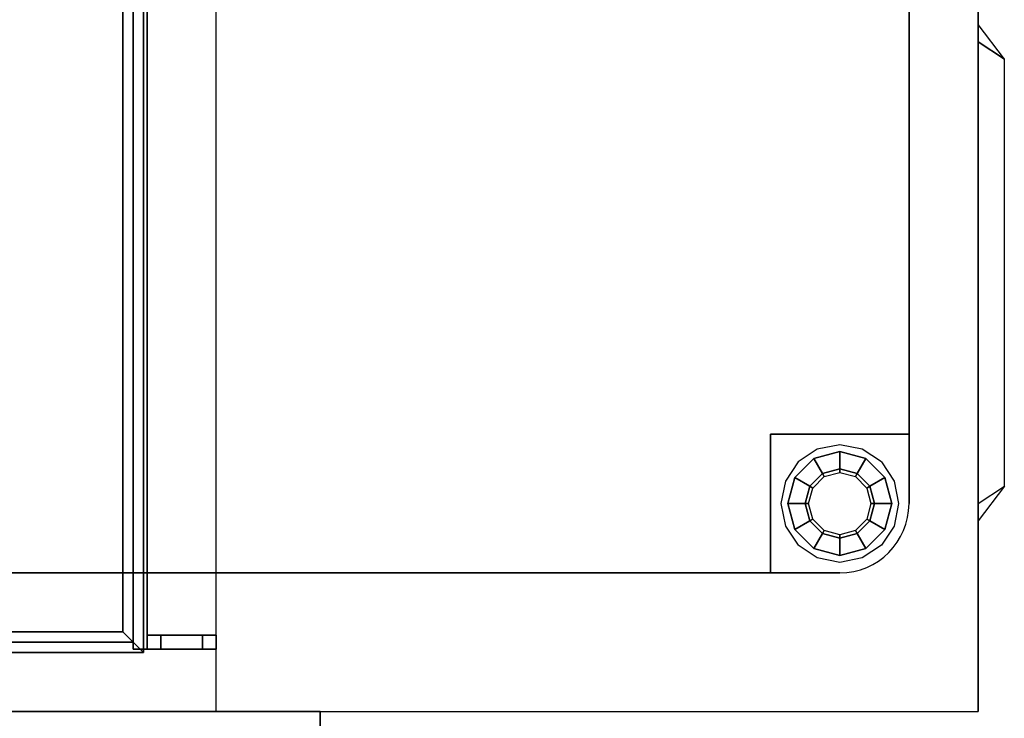
# Model space of a CAD drawing. Extents: x -81 to 81, y -23 to 23.
# Drawn here: x 66 to 81, y -17 to -7 of the extents above; entities that cross this region are included whole.
import ezdxf

# ---------------------------------------------------------------- set-up
doc = ezdxf.new("R2010")
doc.units = 0
for name, color, linetype in [('3D', 254, 'CONTINUOUS'), ('3D-BRUSHED', 9, 'CONTINUOUS'), ('3D-FLAT', 7, 'CONTINUOUS'), ('3D-GRAY', 251, 'CONTINUOUS'), ('3D-NON', 43, 'CONTINUOUS')]:
    doc.layers.add(name, color=color, linetype=linetype)

msp = doc.modelspace()

# ---------------------------------------------------------------- linework, layer by layer
at = {"layer": '3D'}
for points in [[(68.263, 13.9, 36.25), (68.112, 13.75, 36.1), (68.112, -16.25, 36.1), (68.263, -16.4, 36.25)], [(68.112, 13.75, 36.4), (68.263, 13.9, 36.25), (68.263, -16.4, 36.25), (68.112, -16.25, 36.4)], [(68.263, 13.9, 30.25), (68.112, 13.75, 30.1), (68.112, -16.25, 30.1), (68.263, -16.4, 30.25)], [(68.112, 13.75, 30.4), (68.263, 13.9, 30.25), (68.263, -16.4, 30.25), (68.112, -16.25, 30.4)], [(68.263, 13.9, 24.25), (68.112, 13.75, 24.1), (68.112, -16.25, 24.1), (68.263, -16.4, 24.25)], [(68.112, 13.75, 24.4), (68.263, 13.9, 24.25), (68.263, -16.4, 24.25), (68.112, -16.25, 24.4)], [(67.963, 13.6, 36.25), (68.112, 13.75, 36.4), (68.112, -16.25, 36.4), (67.963, -16.1, 36.25)], [(68.112, 13.75, 36.1), (67.963, 13.6, 36.25), (67.963, -16.1, 36.25), (68.112, -16.25, 36.1)], [(67.963, 13.6, 30.25), (68.112, 13.75, 30.4), (68.112, -16.25, 30.4), (67.963, -16.1, 30.25)], [(68.112, 13.75, 30.1), (67.963, 13.6, 30.25), (67.963, -16.1, 30.25), (68.112, -16.25, 30.1)], [(67.963, 13.6, 24.25), (68.112, 13.75, 24.4), (68.112, -16.25, 24.4), (67.963, -16.1, 24.25)], [(68.112, 13.75, 24.1), (67.963, 13.6, 24.25), (67.963, -16.1, 24.25), (68.112, -16.25, 24.1)], [(80.312, -7.333, 35.875), (80.312, -7.583, 36.625), (80.312, -7.583, 36.625), (80.688, -7.833, 35.875)], [(80.312, -7.333, 37.446), (80.312, -7.583, 38.196), (80.312, -7.583, 38.196), (80.688, -7.833, 37.446)], [(80.312, -7.333, 39.018), (80.312, -7.583, 39.768), (80.312, -7.583, 39.768), (80.688, -7.833, 39.018)], [(80.312, -7.333, 40.589), (80.312, -7.583, 41.339), (80.312, -7.583, 41.339), (80.688, -7.833, 40.589)], [(80.312, -7.333, 42.161), (80.312, -7.583, 42.911), (80.312, -7.583, 42.911), (80.688, -7.833, 42.161)], [(80.312, -7.333, 43.732), (80.312, -7.583, 44.482), (80.312, -7.583, 44.482), (80.688, -7.833, 43.732)], [(80.312, -7.333, 45.304), (80.312, -7.583, 46.054), (80.312, -7.583, 46.054), (80.688, -7.833, 45.304)], [(80.688, -7.833, 35.875), (80.312, -7.583, 36.625), (80.312, -14.25, 36.625), (80.688, -14, 35.875)], [(80.688, -7.833, 37.446), (80.312, -7.583, 38.196), (80.312, -14.25, 38.196), (80.688, -14, 37.446)], [(80.688, -7.833, 39.018), (80.312, -7.583, 39.768), (80.312, -14.25, 39.768), (80.688, -14, 39.018)], [(80.688, -7.833, 40.589), (80.312, -7.583, 41.339), (80.312, -14.25, 41.339), (80.688, -14, 40.589)], [(80.688, -7.833, 42.161), (80.312, -7.583, 42.911), (80.312, -14.25, 42.911), (80.688, -14, 42.161)], [(80.688, -7.833, 43.732), (80.312, -7.583, 44.482), (80.312, -14.25, 44.482), (80.688, -14, 43.732)], [(80.688, -7.833, 45.304), (80.312, -7.583, 46.054), (80.312, -14.25, 46.054), (80.688, -14, 45.304)], [(78.312, -13.5, 1.1), (78.312, -13.5, 14), (77.938, -13.6, 14), (77.938, -13.6, 1.1)], [(78.312, -13.5, 1), (78.312, -13.5, 1.1), (77.938, -13.6, 1.1), (77.938, -13.6, 1)], [(78.312, -13.75, 0.9), (78.312, -13.5, 1), (77.938, -13.6, 1), (78.062, -13.817, 0.9)], [(78.688, -13.6, 1.1), (78.688, -13.6, 14), (78.312, -13.5, 14), (78.312, -13.5, 1.1)], [(78.688, -13.6, 1), (78.688, -13.6, 1.1), (78.312, -13.5, 1.1), (78.312, -13.5, 1)], [(78.562, -13.817, 0.9), (78.688, -13.6, 1), (78.312, -13.5, 1), (78.312, -13.75, 0.9)], [(77.938, -13.6, 1.1), (77.938, -13.6, 14), (77.663, -13.875, 14), (77.663, -13.875, 1.1)], [(77.938, -13.6, 1), (77.938, -13.6, 1.1), (77.663, -13.875, 1.1), (77.663, -13.875, 1)], [(78.062, -13.817, 0.9), (77.938, -13.6, 1), (77.663, -13.875, 1), (77.879, -14, 0.9)], [(78.746, -14, 0.9), (78.962, -13.875, 1), (78.688, -13.6, 1), (78.562, -13.817, 0.9)], [(78.962, -13.875, 1.1), (78.962, -13.875, 14), (78.688, -13.6, 14), (78.688, -13.6, 1.1)], [(78.962, -13.875, 1), (78.962, -13.875, 1.1), (78.688, -13.6, 1.1), (78.688, -13.6, 1)], [(78.312, -13.75, 0.1), (78.312, -13.75, 0.9), (78.062, -13.817, 0.9), (78.062, -13.817, 0.1)], [(78.312, -13.8), (78.312, -13.75, 0.1), (78.062, -13.817, 0.1), (78.088, -13.86)], [(78.562, -13.817, 0.1), (78.562, -13.817, 0.9), (78.312, -13.75, 0.9), (78.312, -13.75, 0.1)], [(78.537, -13.86), (78.562, -13.817, 0.1), (78.312, -13.75, 0.1), (78.312, -13.8)], [(77.663, -13.875, 1.1), (77.663, -13.875, 14), (77.562, -14.25, 14), (77.562, -14.25, 1.1)], [(77.663, -13.875, 1), (77.663, -13.875, 1.1), (77.562, -14.25, 1.1), (77.562, -14.25, 1)], [(77.879, -14, 0.9), (77.663, -13.875, 1), (77.562, -14.25, 1), (77.812, -14.25, 0.9)], [(78.062, -13.817, 0.1), (78.062, -13.817, 0.9), (77.879, -14, 0.9), (77.879, -14, 0.1)], [(78.088, -13.86), (78.062, -13.817, 0.1), (77.879, -14, 0.1), (77.923, -14.025)], [(78.702, -14.025), (78.746, -14, 0.1), (78.562, -13.817, 0.1), (78.537, -13.86)], [(78.746, -14, 0.1), (78.746, -14, 0.9), (78.562, -13.817, 0.9), (78.562, -13.817, 0.1)], [(78.812, -14.25, 0.9), (79.062, -14.25, 1), (78.962, -13.875, 1), (78.746, -14, 0.9)], [(79.062, -14.25, 1.1), (79.062, -14.25, 14), (78.962, -13.875, 14), (78.962, -13.875, 1.1)], [(79.062, -14.25, 1), (79.062, -14.25, 1.1), (78.962, -13.875, 1.1), (78.962, -13.875, 1)], [(77.879, -14, 0.1), (77.879, -14, 0.9), (77.812, -14.25, 0.9), (77.812, -14.25, 0.1)], [(77.923, -14.025), (77.879, -14, 0.1), (77.812, -14.25, 0.1), (77.862, -14.25)], [(78.763, -14.25), (78.812, -14.25, 0.1), (78.746, -14, 0.1), (78.702, -14.025)], [(78.812, -14.25, 0.1), (78.812, -14.25, 0.9), (78.746, -14, 0.9), (78.746, -14, 0.1)], [(80.312, -14.5, 35.875), (80.312, -14.25, 36.625), (80.312, -14.25, 36.625), (80.688, -14, 35.875)], [(80.312, -14.5, 37.446), (80.312, -14.25, 38.196), (80.312, -14.25, 38.196), (80.688, -14, 37.446)], [(80.312, -14.5, 39.018), (80.312, -14.25, 39.768), (80.312, -14.25, 39.768), (80.688, -14, 39.018)], [(80.312, -14.5, 40.589), (80.312, -14.25, 41.339), (80.312, -14.25, 41.339), (80.688, -14, 40.589)], [(80.312, -14.5, 42.161), (80.312, -14.25, 42.911), (80.312, -14.25, 42.911), (80.688, -14, 42.161)], [(80.312, -14.5, 43.732), (80.312, -14.25, 44.482), (80.312, -14.25, 44.482), (80.688, -14, 43.732)], [(80.312, -14.5, 45.304), (80.312, -14.25, 46.054), (80.312, -14.25, 46.054), (80.688, -14, 45.304)], [(77.562, -14.25, 1.1), (77.562, -14.25, 14), (77.663, -14.625, 14), (77.663, -14.625, 1.1)], [(77.562, -14.25, 1), (77.562, -14.25, 1.1), (77.663, -14.625, 1.1), (77.663, -14.625, 1)], [(77.812, -14.25, 0.9), (77.562, -14.25, 1), (77.663, -14.625, 1), (77.879, -14.5, 0.9)], [(77.812, -14.25, 0.1), (77.812, -14.25, 0.9), (77.879, -14.5, 0.9), (77.879, -14.5, 0.1)], [(77.862, -14.25), (77.812, -14.25, 0.1), (77.879, -14.5, 0.1), (77.923, -14.475)], [(78.702, -14.475), (78.746, -14.5, 0.1), (78.812, -14.25, 0.1), (78.763, -14.25)], [(78.746, -14.5, 0.9), (78.962, -14.625, 1), (79.062, -14.25, 1), (78.812, -14.25, 0.9)], [(78.746, -14.5, 0.1), (78.746, -14.5, 0.9), (78.812, -14.25, 0.9), (78.812, -14.25, 0.1)], [(78.962, -14.625, 1.1), (78.962, -14.625, 14), (79.062, -14.25, 14), (79.062, -14.25, 1.1)], [(78.962, -14.625, 1), (78.962, -14.625, 1.1), (79.062, -14.25, 1.1), (79.062, -14.25, 1)], [(77.923, -14.475), (77.879, -14.5, 0.1), (78.062, -14.683, 0.1), (78.088, -14.64)], [(78.537, -14.64), (78.562, -14.683, 0.1), (78.746, -14.5, 0.1), (78.702, -14.475)], [(77.879, -14.5, 0.9), (77.663, -14.625, 1), (77.938, -14.9, 1), (78.062, -14.683, 0.9)], [(77.663, -14.625, 1.1), (77.663, -14.625, 14), (77.938, -14.9, 14), (77.938, -14.9, 1.1)], [(77.663, -14.625, 1), (77.663, -14.625, 1.1), (77.938, -14.9, 1.1), (77.938, -14.9, 1)], [(77.879, -14.5, 0.1), (77.879, -14.5, 0.9), (78.062, -14.683, 0.9), (78.062, -14.683, 0.1)], [(78.088, -14.64), (78.062, -14.683, 0.1), (78.312, -14.75, 0.1), (78.312, -14.7)], [(78.312, -14.7), (78.312, -14.75, 0.1), (78.562, -14.683, 0.1), (78.537, -14.64)], [(78.562, -14.683, 0.9), (78.688, -14.9, 1), (78.962, -14.625, 1), (78.746, -14.5, 0.9)], [(78.562, -14.683, 0.1), (78.562, -14.683, 0.9), (78.746, -14.5, 0.9), (78.746, -14.5, 0.1)], [(78.688, -14.9, 1.1), (78.688, -14.9, 14), (78.962, -14.625, 14), (78.962, -14.625, 1.1)], [(78.688, -14.9, 1), (78.688, -14.9, 1.1), (78.962, -14.625, 1.1), (78.962, -14.625, 1)], [(78.062, -14.683, 0.9), (77.938, -14.9, 1), (78.312, -15, 1), (78.312, -14.75, 0.9)], [(78.062, -14.683, 0.1), (78.062, -14.683, 0.9), (78.312, -14.75, 0.9), (78.312, -14.75, 0.1)], [(78.312, -14.75, 0.9), (78.312, -15, 1), (78.688, -14.9, 1), (78.562, -14.683, 0.9)], [(78.312, -14.75, 0.1), (78.312, -14.75, 0.9), (78.562, -14.683, 0.9), (78.562, -14.683, 0.1)], [(77.938, -14.9, 1.1), (77.938, -14.9, 14), (78.312, -15, 14), (78.312, -15, 1.1)], [(77.938, -14.9, 1), (77.938, -14.9, 1.1), (78.312, -15, 1.1), (78.312, -15, 1)], [(78.312, -15, 1.1), (78.312, -15, 14), (78.688, -14.9, 14), (78.688, -14.9, 1.1)], [(78.312, -15, 1), (78.312, -15, 1.1), (78.688, -14.9, 1.1), (78.688, -14.9, 1)], [(67.963, -16.1, 36.25), (68.112, -16.25, 36.4), (41.513, -16.25, 36.4), (41.663, -16.1, 36.25)], [(68.112, -16.25, 36.1), (67.963, -16.1, 36.25), (41.663, -16.1, 36.25), (41.513, -16.25, 36.1)], [(67.963, -16.1, 30.25), (68.112, -16.25, 30.4), (41.513, -16.25, 30.4), (41.663, -16.1, 30.25)], [(68.112, -16.25, 30.1), (67.963, -16.1, 30.25), (41.663, -16.1, 30.25), (41.513, -16.25, 30.1)], [(67.963, -16.1, 24.25), (68.112, -16.25, 24.4), (41.513, -16.25, 24.4), (41.663, -16.1, 24.25)], [(68.112, -16.25, 24.1), (67.963, -16.1, 24.25), (41.663, -16.1, 24.25), (41.513, -16.25, 24.1)], [(68.263, -16.4, 36.25), (68.112, -16.25, 36.1), (41.513, -16.25, 36.1), (41.362, -16.4, 36.25)], [(68.112, -16.25, 36.4), (68.263, -16.4, 36.25), (41.362, -16.4, 36.25), (41.513, -16.25, 36.4)], [(68.263, -16.4, 30.25), (68.112, -16.25, 30.1), (41.513, -16.25, 30.1), (41.362, -16.4, 30.25)], [(68.112, -16.25, 30.4), (68.263, -16.4, 30.25), (41.362, -16.4, 30.25), (41.513, -16.25, 30.4)], [(68.263, -16.4, 24.25), (68.112, -16.25, 24.1), (41.513, -16.25, 24.1), (41.362, -16.4, 24.25)], [(68.112, -16.25, 24.4), (68.263, -16.4, 24.25), (41.362, -16.4, 24.25), (41.513, -16.25, 24.4)]]:
    msp.add_3dface(points, dxfattribs=at)
at = {"layer": '3D-BRUSHED'}
msp.add_arc((78.312, -14.25, 8), 1, 270, 0, dxfattribs=at)
for points in [[(77.312, -13.25, 8), (77.312, -13.25, 10), (77.312, -15.25, 10), (77.312, -15.25, 8)], [(79.312, -13.25, 8), (79.312, -13.25, 10), (77.312, -13.25, 10), (77.312, -13.25, 8)], [(79.312, -14.25, 8), (79.312, -14.25, 10), (79.312, -13.25, 10), (79.312, -13.25, 8)], [(77.312, -15.25, 8), (77.312, -15.25, 10), (78.312, -15.25, 10), (78.312, -15.25, 8)]]:
    msp.add_3dface(points, dxfattribs=at)
at = {"layer": '3D-BRUSHED', "invisible_edges": 14}
for points in [[(77.711, -13.649, 10), (77.527, -13.925, 10), (77.312, -13.75, 10), (77.312, -13.25, 10)], [(77.987, -13.465, 10), (77.711, -13.649, 10), (77.312, -13.25, 10), (77.812, -13.25, 10)], [(78.312, -13.4, 10), (77.987, -13.465, 10), (77.812, -13.25, 10), (78.312, -13.25, 10)], [(78.638, -13.465, 10), (78.312, -13.4, 10), (78.312, -13.25, 10), (78.812, -13.25, 10)], [(78.914, -13.649, 10), (78.638, -13.465, 10), (78.812, -13.25, 10), (79.312, -13.25, 10)], [(78.914, -13.649, 10), (79.098, -13.925, 10), (79.312, -13.696, 10), (79.312, -13.25, 10)], [(77.527, -13.925, 10), (77.463, -14.25, 10), (77.312, -14.25, 10), (77.312, -13.75, 10)], [(79.098, -13.925, 10), (79.162, -14.25, 10), (79.312, -14.143, 10), (79.312, -13.696, 10)], [(79.162, -14.25, 10), (79.098, -14.575, 10), (79.256, -14.583, 10), (79.312, -14.143, 10)], [(77.463, -14.25, 10), (77.527, -14.575, 10), (77.312, -14.75, 10), (77.312, -14.25, 10)], [(77.527, -14.575, 10), (77.711, -14.851, 10), (77.312, -15.25, 10), (77.312, -14.75, 10)], [(79.098, -14.575, 10), (78.914, -14.851, 10), (79.02, -14.957, 10), (79.256, -14.583, 10)], [(77.987, -15.035, 10), (77.711, -14.851, 10), (77.312, -15.25, 10), (77.759, -15.25, 10)], [(78.914, -14.851, 10), (78.638, -15.035, 10), (78.645, -15.193, 10), (79.02, -14.957, 10)], [(78.312, -15.1, 10), (77.987, -15.035, 10), (77.759, -15.25, 10), (78.205, -15.25, 10)], [(78.638, -15.035, 10), (78.312, -15.1, 10), (78.205, -15.25, 10), (78.645, -15.193, 10)]]:
    msp.add_3dface(points, dxfattribs=at)
at = {"layer": '3D-FLAT'}
for points, invisible_edges in [([(80.312, 19.75, 48.25), (38.312, 19.75, 48.25), (38.312, -17.25, 48.25), (80.312, -17.25, 48.25)], 11), ([(80.312, 19.75, 14), (38.312, 19.75, 14), (38.312, -17.25, 14), (80.312, -17.25, 14)], 11), ([(69.312, 15.75, 44.25), (69.312, -17.25, 44.25), (40.312, -17.25, 44.25), (40.312, 15.75, 44.25)], 1), ([(77.312, 14.75, 10), (41.312, 14.75, 10), (41.312, -13.25, 10), (77.312, -13.25, 10)], 15), ([(77.312, 14.75, 10), (79.312, 14.75, 10), (79.312, -13.25, 10), (77.312, -13.25, 10)], 15), ([(77.312, -15.25, 10), (77.312, -13.25, 10), (41.312, -13.25, 10), (41.312, -15.25, 10)], 15)]:
    msp.add_3dface(points, dxfattribs=dict(at, invisible_edges=invisible_edges))
for points in [[(40.312, 15.75, 16), (40.312, -17.25, 16), (69.312, -17.25, 16), (69.312, 15.75, 16)], [(68.312, 13.85, 42.1), (68.112, 13.85, 42.1), (68.112, -16.35, 42.1), (68.312, -16.35, 42.1)], [(68.312, 13.85, 41.9), (68.112, 13.85, 41.9), (68.112, -16.35, 41.9), (68.312, -16.35, 41.9)], [(68.312, 13.85, 40.1), (68.112, 13.85, 40.1), (68.112, -16.35, 40.1), (68.312, -16.35, 40.1)], [(68.312, 13.85, 39.9), (68.112, 13.85, 39.9), (68.112, -16.35, 39.9), (68.312, -16.35, 39.9)], [(68.312, 13.85, 38.1), (68.112, 13.85, 38.1), (68.112, -16.35, 38.1), (68.312, -16.35, 38.1)], [(68.312, 13.85, 37.9), (68.112, 13.85, 37.9), (68.112, -16.35, 37.9), (68.312, -16.35, 37.9)], [(68.312, 13.85, 36.1), (68.112, 13.85, 36.1), (68.112, -16.35, 36.1), (68.312, -16.35, 36.1)], [(68.312, 13.85, 35.9), (68.112, 13.85, 35.9), (68.112, -16.35, 35.9), (68.312, -16.35, 35.9)], [(68.312, 13.85, 34.1), (68.112, 13.85, 34.1), (68.112, -16.35, 34.1), (68.312, -16.35, 34.1)], [(68.312, 13.85, 33.9), (68.112, 13.85, 33.9), (68.112, -16.35, 33.9), (68.312, -16.35, 33.9)], [(68.312, 13.85, 32.1), (68.112, 13.85, 32.1), (68.112, -16.35, 32.1), (68.312, -16.35, 32.1)], [(68.312, 13.85, 31.9), (68.112, 13.85, 31.9), (68.112, -16.35, 31.9), (68.312, -16.35, 31.9)], [(68.312, 13.85, 30.1), (68.112, 13.85, 30.1), (68.112, -16.35, 30.1), (68.312, -16.35, 30.1)], [(68.312, 13.85, 29.9), (68.112, 13.85, 29.9), (68.112, -16.35, 29.9), (68.312, -16.35, 29.9)], [(68.312, 13.85, 28.1), (68.112, 13.85, 28.1), (68.112, -16.35, 28.1), (68.312, -16.35, 28.1)], [(68.312, 13.85, 27.9), (68.112, 13.85, 27.9), (68.112, -16.35, 27.9), (68.312, -16.35, 27.9)], [(68.312, 13.85, 26.1), (68.112, 13.85, 26.1), (68.112, -16.35, 26.1), (68.312, -16.35, 26.1)], [(68.312, 13.85, 25.9), (68.112, 13.85, 25.9), (68.112, -16.35, 25.9), (68.312, -16.35, 25.9)], [(68.312, 13.85, 24.1), (68.112, 13.85, 24.1), (68.112, -16.35, 24.1), (68.312, -16.35, 24.1)], [(68.312, 13.85, 23.9), (68.112, 13.85, 23.9), (68.112, -16.35, 23.9), (68.312, -16.35, 23.9)], [(68.312, 13.85, 22.1), (68.112, 13.85, 22.1), (68.112, -16.35, 22.1), (68.312, -16.35, 22.1)], [(68.312, 13.85, 21.9), (68.112, 13.85, 21.9), (68.112, -16.35, 21.9), (68.312, -16.35, 21.9)], [(68.312, 13.85, 20.1), (68.112, 13.85, 20.1), (68.112, -16.35, 20.1), (68.312, -16.35, 20.1)], [(68.312, 13.85, 19.9), (68.112, 13.85, 19.9), (68.112, -16.35, 19.9), (68.312, -16.35, 19.9)], [(68.312, 13.85, 18.1), (68.112, 13.85, 18.1), (68.112, -16.35, 18.1), (68.312, -16.35, 18.1)], [(68.312, 13.85, 17.9), (68.112, 13.85, 17.9), (68.112, -16.35, 17.9), (68.312, -16.35, 17.9)], [(68.312, -16.35, 16.9), (68.312, -16.15, 16.9), (69.112, -16.15, 16.9), (69.112, -16.35, 16.9)], [(69.312, -16.35, 43.1), (69.312, -16.15, 43.1), (68.312, -16.15, 43.1), (68.312, -16.35, 43.1)], [(68.513, -16.35, 17.1), (68.513, -16.15, 17.1), (69.312, -16.15, 17.1), (69.312, -16.35, 17.1)], [(69.112, -16.35, 42.9), (69.112, -16.15, 42.9), (68.513, -16.15, 42.9), (68.513, -16.35, 42.9)], [(69.312, -16.35, 16), (69.312, -16.15, 16), (69.112, -16.15, 16), (69.112, -16.35, 16)], [(69.112, -16.35, 42), (69.112, -16.15, 42), (69.312, -16.15, 42), (69.312, -16.35, 42)]]:
    msp.add_3dface(points, dxfattribs=at)
at = {"layer": '3D-GRAY'}
for points in [[(38.812, -17.25, 14.5), (38.812, -17.75, 14.5), (70.812, -17.75, 14.5), (70.812, -17.25, 14.5)], [(70.812, -17.25, 48), (70.812, -17.75, 48), (38.812, -17.75, 48), (38.812, -17.25, 48)], [(70.812, -17.25, 14.5), (70.812, -17.75, 14.5), (70.812, -17.75, 48), (70.812, -17.25, 48)]]:
    msp.add_3dface(points, dxfattribs=at)
at = {"layer": '3D-NON'}
for points in [[(80.312, -17.25, 14), (80.312, 19.75, 14), (80.312, 19.75, 48.25), (80.312, -17.25, 48.25)], [(79.312, 14.75, 8), (79.312, 14.75, 10), (79.312, -13.25, 10), (79.312, -13.25, 8)], [(68.112, 13.85, 41.9), (68.112, -16.35, 41.9), (68.112, -16.35, 42.1), (68.112, 13.85, 42.1)], [(68.112, 13.85, 39.9), (68.112, -16.35, 39.9), (68.112, -16.35, 40.1), (68.112, 13.85, 40.1)], [(68.112, 13.85, 37.9), (68.112, -16.35, 37.9), (68.112, -16.35, 38.1), (68.112, 13.85, 38.1)], [(68.112, 13.85, 35.9), (68.112, -16.35, 35.9), (68.112, -16.35, 36.1), (68.112, 13.85, 36.1)], [(68.112, 13.85, 33.9), (68.112, -16.35, 33.9), (68.112, -16.35, 34.1), (68.112, 13.85, 34.1)], [(68.112, 13.85, 31.9), (68.112, -16.35, 31.9), (68.112, -16.35, 32.1), (68.112, 13.85, 32.1)], [(68.112, 13.85, 29.9), (68.112, -16.35, 29.9), (68.112, -16.35, 30.1), (68.112, 13.85, 30.1)], [(68.112, 13.85, 27.9), (68.112, -16.35, 27.9), (68.112, -16.35, 28.1), (68.112, 13.85, 28.1)], [(68.112, 13.85, 25.9), (68.112, -16.35, 25.9), (68.112, -16.35, 26.1), (68.112, 13.85, 26.1)], [(68.112, 13.85, 23.9), (68.112, -16.35, 23.9), (68.112, -16.35, 24.1), (68.112, 13.85, 24.1)], [(68.112, 13.85, 21.9), (68.112, -16.35, 21.9), (68.112, -16.35, 22.1), (68.112, 13.85, 22.1)], [(68.112, 13.85, 19.9), (68.112, -16.35, 19.9), (68.112, -16.35, 20.1), (68.112, 13.85, 20.1)], [(68.112, 13.85, 17.9), (68.112, -16.35, 17.9), (68.112, -16.35, 18.1), (68.112, 13.85, 18.1)], [(68.312, 13.85, 41.9), (68.312, -16.35, 41.9), (68.312, -16.35, 42.1), (68.312, 13.85, 42.1)], [(68.312, 13.85, 39.9), (68.312, -16.35, 39.9), (68.312, -16.35, 40.1), (68.312, 13.85, 40.1)], [(68.312, 13.85, 37.9), (68.312, -16.35, 37.9), (68.312, -16.35, 38.1), (68.312, 13.85, 38.1)], [(68.312, 13.85, 35.9), (68.312, -16.35, 35.9), (68.312, -16.35, 36.1), (68.312, 13.85, 36.1)], [(68.312, 13.85, 33.9), (68.312, -16.35, 33.9), (68.312, -16.35, 34.1), (68.312, 13.85, 34.1)], [(68.312, 13.85, 31.9), (68.312, -16.35, 31.9), (68.312, -16.35, 32.1), (68.312, 13.85, 32.1)], [(68.312, 13.85, 29.9), (68.312, -16.35, 29.9), (68.312, -16.35, 30.1), (68.312, 13.85, 30.1)], [(68.312, 13.85, 27.9), (68.312, -16.35, 27.9), (68.312, -16.35, 28.1), (68.312, 13.85, 28.1)], [(68.312, 13.85, 25.9), (68.312, -16.35, 25.9), (68.312, -16.35, 26.1), (68.312, 13.85, 26.1)], [(68.312, 13.85, 23.9), (68.312, -16.35, 23.9), (68.312, -16.35, 24.1), (68.312, 13.85, 24.1)], [(68.312, 13.85, 21.9), (68.312, -16.35, 21.9), (68.312, -16.35, 22.1), (68.312, 13.85, 22.1)], [(68.312, 13.85, 19.9), (68.312, -16.35, 19.9), (68.312, -16.35, 20.1), (68.312, 13.85, 20.1)], [(68.312, 13.85, 17.9), (68.312, -16.35, 17.9), (68.312, -16.35, 18.1), (68.312, 13.85, 18.1)], [(77.312, -15.25, 8), (77.312, -15.25, 10), (41.312, -15.25, 10), (41.312, -15.25, 8)], [(68.312, -16.35, 43.1), (68.312, -16.15, 43.1), (68.312, -16.15, 16.9), (68.312, -16.35, 16.9)], [(68.513, -16.35, 42.9), (68.513, -16.15, 42.9), (68.513, -16.15, 17.1), (68.513, -16.35, 17.1)], [(69.112, -16.35, 16.9), (69.112, -16.15, 16.9), (69.112, -16.15, 16), (69.112, -16.35, 16)], [(69.112, -16.35, 42), (69.112, -16.15, 42), (69.112, -16.15, 42.9), (69.112, -16.35, 42.9)], [(69.312, -16.35, 17.1), (69.312, -16.15, 17.1), (69.312, -16.15, 16), (69.312, -16.35, 16)], [(69.312, -16.35, 42), (69.312, -16.15, 42), (69.312, -16.15, 43.1), (69.312, -16.35, 43.1)], [(68.312, -16.35, 41.9), (68.112, -16.35, 41.9), (68.112, -16.35, 42.1), (68.312, -16.35, 42.1)], [(68.312, -16.35, 39.9), (68.112, -16.35, 39.9), (68.112, -16.35, 40.1), (68.312, -16.35, 40.1)], [(68.312, -16.35, 37.9), (68.112, -16.35, 37.9), (68.112, -16.35, 38.1), (68.312, -16.35, 38.1)], [(68.312, -16.35, 35.9), (68.112, -16.35, 35.9), (68.112, -16.35, 36.1), (68.312, -16.35, 36.1)], [(68.312, -16.35, 33.9), (68.112, -16.35, 33.9), (68.112, -16.35, 34.1), (68.312, -16.35, 34.1)], [(68.312, -16.35, 31.9), (68.112, -16.35, 31.9), (68.112, -16.35, 32.1), (68.312, -16.35, 32.1)], [(68.312, -16.35, 29.9), (68.112, -16.35, 29.9), (68.112, -16.35, 30.1), (68.312, -16.35, 30.1)], [(68.312, -16.35, 27.9), (68.112, -16.35, 27.9), (68.112, -16.35, 28.1), (68.312, -16.35, 28.1)], [(68.312, -16.35, 25.9), (68.112, -16.35, 25.9), (68.112, -16.35, 26.1), (68.312, -16.35, 26.1)], [(68.312, -16.35, 23.9), (68.112, -16.35, 23.9), (68.112, -16.35, 24.1), (68.312, -16.35, 24.1)], [(68.312, -16.35, 21.9), (68.112, -16.35, 21.9), (68.112, -16.35, 22.1), (68.312, -16.35, 22.1)], [(68.312, -16.35, 19.9), (68.112, -16.35, 19.9), (68.112, -16.35, 20.1), (68.312, -16.35, 20.1)], [(68.312, -16.35, 17.9), (68.112, -16.35, 17.9), (68.112, -16.35, 18.1), (68.312, -16.35, 18.1)]]:
    msp.add_3dface(points, dxfattribs=at)
for points, invisible_edges in [([(69.312, 15.75, 16), (69.312, -17.25, 16), (69.312, -17.25, 44.25), (69.312, 15.75, 44.25)], 1), ([(68.513, -16.15, 17.1), (68.312, -16.15, 16.9), (69.112, -16.15, 16.9), (69.312, -16.15, 17.1)], 15), ([(68.513, -16.15, 42.9), (68.312, -16.15, 43.1), (68.312, -16.15, 16.9), (68.513, -16.15, 17.1)], 15), ([(69.112, -16.15, 42.9), (69.312, -16.15, 43.1), (68.312, -16.15, 43.1), (68.513, -16.15, 42.9)], 15), ([(69.312, -16.15, 17.1), (69.112, -16.15, 16.9), (69.112, -16.15, 16), (69.312, -16.15, 16)], 15), ([(69.112, -16.15, 42), (69.312, -16.15, 42), (69.312, -16.15, 43.1), (69.112, -16.15, 42.9)], 15), ([(68.513, -16.35, 17.1), (68.312, -16.35, 16.9), (69.112, -16.35, 16.9), (69.312, -16.35, 17.1)], 15), ([(68.513, -16.35, 42.9), (68.312, -16.35, 43.1), (68.312, -16.35, 16.9), (68.513, -16.35, 17.1)], 15), ([(69.112, -16.35, 42.9), (69.312, -16.35, 43.1), (68.312, -16.35, 43.1), (68.513, -16.35, 42.9)], 15), ([(69.312, -16.35, 17.1), (69.112, -16.35, 16.9), (69.112, -16.35, 16), (69.312, -16.35, 16)], 15), ([(69.112, -16.35, 42), (69.312, -16.35, 42), (69.312, -16.35, 43.1), (69.112, -16.35, 42.9)], 15), ([(80.312, -17.25, 48.25), (69.312, -17.25, 44.25), (40.312, -17.25, 44.25), (38.312, -17.25, 48.25)], 15), ([(38.312, -17.25, 14), (40.312, -17.25, 16), (69.312, -17.25, 16), (80.312, -17.25, 14)], 15), ([(80.312, -17.25, 14), (69.312, -17.25, 16), (69.312, -17.25, 44.25), (80.312, -17.25, 48.25)], 15)]:
    msp.add_3dface(points, dxfattribs=dict(at, invisible_edges=invisible_edges))

doc.saveas('drawing.dxf')
